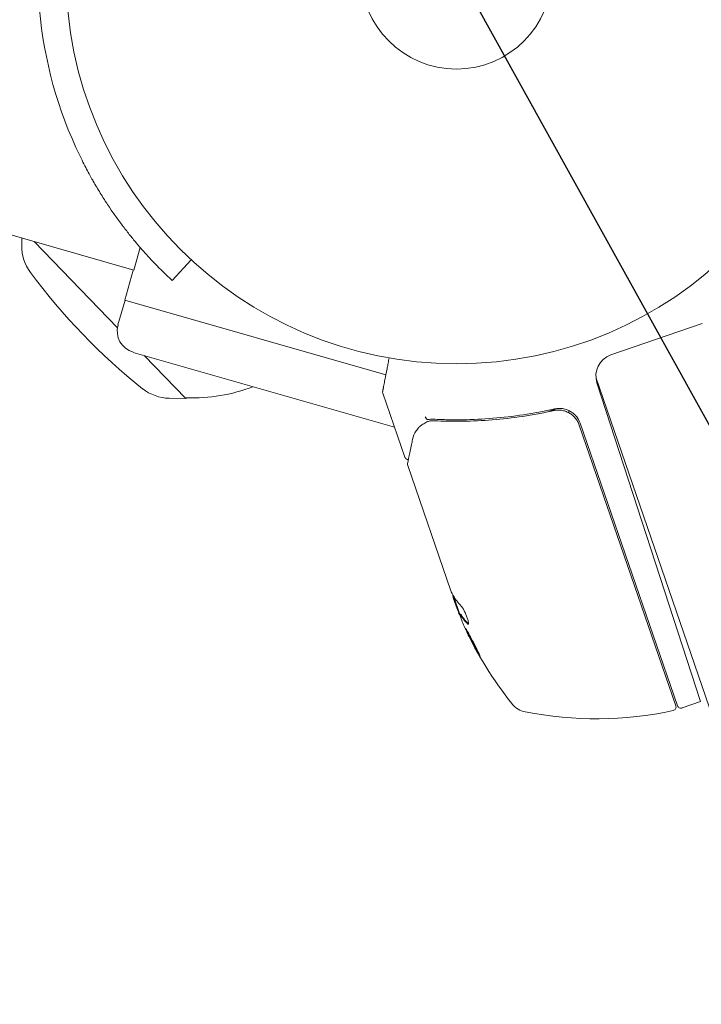
# Model space of a CAD drawing. Units: millimetres. Extents: x -9759 to 9759, y -9759 to 9759.
# Drawn here: x 6333 to 6425, y -2311 to -2177 of the extents above; entities that cross this region are included whole.
import ezdxf

# ---------------------------------------------------------------- set-up
doc = ezdxf.new("R2010")
doc.units = ezdxf.units.MM
doc.header["$LTSCALE"] = 20
doc.linetypes.add('HIDDEN', pattern=[9.525, 6.35, -3.175])
for name, color, linetype in [('2d', 230, 'Continuous'), ('EN16630-TrainingSpace', 20, 'HIDDEN'), ('EN16630-TrainingSpace_Hatch', 20, 'Continuous')]:
    doc.layers.add(name, color=color, linetype=linetype)

msp = doc.modelspace()

# ---------------------------------------------------------------- hatches: boundary and pattern name
at = {"layer": 'EN16630-TrainingSpace_Hatch'}
h = msp.add_hatch(dxfattribs=at)
h.set_pattern_fill('ANSI31', color=256, scale=100, angle=-106.0001)
h.set_pattern_definition([(299, (6392.24, -2171.15), (277.69, 153.927), [])])
edge = h.paths.add_edge_path()
edge.add_arc((7065.12, -2364.1), 1206.95, 218.66869, 253.9999, ccw=False)
edge.add_arc((6226.42, -2123.61), 1000, -106.0001, -95.94956, ccw=False)
edge.add_arc((6226.42, -2123.61), 1000, -286.0001, -106.0001, ccw=False)
edge.add_arc((6226.42, -2123.61), 1000, 63.95001, 73.9999, ccw=False)
edge.add_arc((7065.12, -2364.1), 1206.95, 73.9999, 109.33177, ccw=False)
edge.add_arc((7065.12, -2364.1), 1206.95, -106.0001, 73.9999, ccw=False)

# ---------------------------------------------------------------- linework, layer by layer
at = {"layer": '2d', "lineweight": 0}
for p, q in [((6348.44, -2211.45), (6242.7, -2181.13)), ((6333.24, -2208.11), (6333.25, -2207.09)), ((6334.92, -2207.57), (6346.22, -2219.27)), ((6349.32, -2208.37), (6348.44, -2211.45)), ((6356.24, -2210.05), (6353.64, -2212.83)), ((6347.22, -2215.5), (6348.38, -2211.43)), ((6353.5, -2212.7), (6353.64, -2212.83)), ((6347.27, -2215.52), (6346.3, -2218.88)), ((6382.66, -2225.67), (6347.22, -2215.5)), ((6425.58, -2218.69), (6413.19, -2222.95)), ((6383.84, -2232.77), (6348.36, -2222.6)), ((6349.84, -2223.02), (6355.5, -2228.88)), ((6411.19, -2226.11), (6427.03, -2272.13)), ((6411.32, -2226.72), (6425.38, -2270)), ((6385.23, -2236.81), (6382.25, -2228.14)), ((6353.25, -2228.83), (6355.5, -2228.88)), ((6355.6, -2228.78), (6355.5, -2228.88)), ((6404.5, -2230.7), (6405.92, -2230.21)), ((6407.3, -2231.31), (6407.3, -2231.31)), ((6407.45, -2230.77), (6407.53, -2230.51)), ((6407.66, -2230.06), (6407.66, -2230.06)), ((6401.31, -2231.8), (6401.31, -2231.8)), ((6408.91, -2232.46), (6422.03, -2270.56)), ((6422.24, -2270.55), (6409.04, -2232.22)), ((6391.49, -2254.98), (6385.63, -2237.95)), ((6392.33, -2257.42), (6391.82, -2255.93)), ((6391.83, -2255.65), (6392.69, -2258.15)), ((6392.71, -2258.14), (6392.81, -2258.11)), ((6422.87, -2270.86), (6425.38, -2270))]:
    msp.add_line(p, q, dxfattribs=at)
at = {"layer": '2d'}
msp.add_circle((0, 0), 9758.53, dxfattribs=at)
at = {"layer": '2d', "lineweight": 0}
for radius in [53, 13]:
    msp.add_circle((6392.24, -2171.15), radius, dxfattribs=at)
for centre, radius, start, end in [((6392.24, -2171.16), 56.8, 163.9999, 205.9058), ((6339.24, -2208.19), 6, 179.2338, 216.4047), ((6401.21, -2162.49), 83, 216.4047, 231.5951), ((6349.19, -2219.71), 3, 163.9999, 253.9999), ((6414.17, -2225.79), 3, 108.9999, 197.9999), ((6356.37, -2205.79), 23, 268.0791, 291.0354), ((6353.38, -2222.83), 6, 231.5951, 268.766), ((6406.2, -2233.2), 3, 18.9999, 44.3391), ((6438.75, -2238.95), 49.9, 202.6278, 202.8134), ((6438.75, -2238.95), 50, 204.5774, 218.8521), ((6402.15, -2268.44), 3, 218.8521, 258.8982), ((6411.2, -2222.32), 50, 258.8982, 282.0782), ((6421.55, -2270.72), 0.5, 282.0782, 18.9999), ((6422.71, -2270.39), 0.5, 198.9999, 288.9999)]:
    msp.add_arc(centre, radius, start, end, dxfattribs=at)
at = {"layer": '2d', "lineweight": 0, "extrusion": (0, 0, -1)}
for centre, major_axis, ratio, start_param, end_param in [((6438.37, -2237.87), (-47.26, -16.27), 0.385779, -0.172684, -0.083959), ((6440.03, -2242.67), (-47.1, -16.22), 0.438198, -0.042766, 0.035353), ((6439.24, -2240.38), (-47.16, -16.24), 0.372483, -0.173016, -0.088745)]:
    msp.add_ellipse(centre, major_axis=major_axis, ratio=ratio, start_param=start_param, end_param=end_param, dxfattribs=at)
at = {"layer": '2d', "lineweight": 0}
for centre, major_axis, ratio, start_param, end_param in [((6438.64, -2238.65), (-47.27, -16.28), 0.886633, 0.070459, 0.087901), ((6439.24, -2240.38), (-47.25, -16.27), 0.372483, 0.088567, 0.172666)]:
    msp.add_ellipse(centre, major_axis=major_axis, ratio=ratio, start_param=start_param, end_param=end_param, dxfattribs=at)
for points, knots in [([(6341.15, -2195.98), (6341.51, -2196.73), (6341.85, -2197.39), (6342.31, -2198.24), (6342.45, -2198.5), (6342.65, -2198.86), (6342.71, -2198.97), (6342.8, -2199.13), (6342.83, -2199.19), (6342.88, -2199.26), (6342.89, -2199.29), (6342.91, -2199.33), (6342.92, -2199.34), (6342.93, -2199.36), (6342.94, -2199.37), (6343.25, -2199.92), (6343.57, -2200.45), (6344.06, -2201.24), (6344.22, -2201.5), (6344.47, -2201.9), (6344.56, -2202.03), (6344.72, -2202.29), (6344.81, -2202.42), (6345.56, -2203.55), (6346.22, -2204.48), (6347.2, -2205.77), (6347.52, -2206.19), (6348.15, -2206.98), (6348.47, -2207.37), (6350.01, -2209.2), (6351.06, -2210.3), (6352.67, -2211.93), (6353.23, -2212.45), (6353.5, -2212.7)], [0, 0, 0, 0, 0.0625, 0.0625, 0.09375, 0.09375, 0.109375, 0.109375, 0.117188, 0.117188, 0.121094, 0.121094, 0.123047, 0.123047, 0.125, 0.125, 0.1875, 0.1875, 0.21875, 0.21875, 0.234375, 0.234375, 0.25, 0.25, 0.375, 0.375, 0.4375, 0.4375, 0.5, 0.5, 0.75, 0.75, 1, 1, 1, 1]), ([(6382.25, -2228.14), (6382.23, -2228.09), (6382.22, -2228.04), (6382.22, -2227.97), (6382.22, -2227.95), (6382.23, -2227.92), (6382.23, -2227.92), (6382.23, -2227.9), (6382.23, -2227.9), (6382.23, -2227.89), (6382.23, -2227.89), (6382.23, -2227.89), (6382.23, -2227.89), (6382.23, -2227.89), (6382.23, -2227.89), (6382.23, -2227.88), (6382.23, -2227.88), (6382.23, -2227.88), (6382.23, -2227.88), (6382.23, -2227.88), (6382.23, -2227.88), (6382.23, -2227.88), (6382.23, -2227.88), (6382.23, -2227.88), (6382.23, -2227.88), (6382.23, -2227.88), (6382.23, -2227.88), (6382.23, -2227.88), (6382.23, -2227.88), (6382.23, -2227.88), (6382.23, -2227.88), (6382.23, -2227.88)], [0.0002566, 0.0002566, 0.0002566, 0.0002566, 0.1620373, 0.1620373, 0.2112937, 0.2112937, 0.2361441, 0.2361441, 0.2485975, 0.2485975, 0.2548277, 0.2548277, 0.2579433, 0.2579433, 0.2595011, 0.2595011, 0.26028, 0.26028, 0.2606695, 0.2606695, 0.2608642, 0.2608642, 0.2609616, 0.2609616, 0.2610103, 0.2610103, 0.2610346, 0.2610346, 0.2610468, 0.2610468, 0.2615625, 0.2615625, 0.2615625, 0.2615625]), ([(6405.54, -2230.27), (6402.71, -2230.91), (6399.93, -2231.33), (6395.82, -2231.66), (6394.46, -2231.73), (6392.43, -2231.76), (6391.76, -2231.75), (6390.43, -2231.73), (6389.77, -2231.71), (6389.12, -2231.67)], [0, 0, 0, 0, 0.00868805, 0.00868805, 0.01303207, 0.01303207, 0.01520408, 0.01520408, 0.0173761, 0.0173761, 0.0173761, 0.0173761]), ([(6389.17, -2231.88), (6391.75, -2232.01), (6394.4, -2231.97), (6398.46, -2231.65), (6399.83, -2231.49), (6401.91, -2231.18), (6402.61, -2231.07), (6404.02, -2230.81), (6404.72, -2230.66), (6405.42, -2230.51)], [0, 0, 0, 0, 0.00862373, 0.00862373, 0.0129356, 0.0129356, 0.01509153, 0.01509153, 0.01724746, 0.01724746, 0.01724746, 0.01724746]), ([(6405.42, -2230.51), (6405.6, -2230.47), (6405.78, -2230.44), (6406.14, -2230.43), (6406.32, -2230.44), (6406.68, -2230.49), (6406.86, -2230.54), (6407.2, -2230.65), (6407.37, -2230.73), (6407.69, -2230.9), (6407.84, -2231.01), (6408.12, -2231.24), (6408.25, -2231.37), (6408.49, -2231.65), (6408.59, -2231.8), (6408.77, -2232.12), (6408.85, -2232.28), (6408.91, -2232.46)], [0, 0, 0, 0, 0.000545643, 0.000545643, 0.001091287, 0.001091287, 0.00163693, 0.00163693, 0.002182574, 0.002182574, 0.002728217, 0.002728217, 0.003273861, 0.003273861, 0.003819504, 0.003819504, 0.004365148, 0.004365148, 0.004365148, 0.004365148]), ([(6407.99, -2230.79), (6407.82, -2230.66), (6407.63, -2230.55), (6407.23, -2230.37), (6407.03, -2230.31), (6406.61, -2230.22), (6406.39, -2230.2), (6405.96, -2230.2), (6405.75, -2230.23), (6405.54, -2230.27)], [0, 0, 0, 0, 0.000653684, 0.000653684, 0.001307369, 0.001307369, 0.001961053, 0.001961053, 0.002614738, 0.002614738, 0.002614738, 0.002614738]), ([(6406.14, -2230.44), (6406.15, -2230.44), (6406.15, -2230.44), (6406.15, -2230.44), (6406.15, -2230.44), (6406.16, -2230.44), (6406.16, -2230.44), (6406.17, -2230.44), (6406.18, -2230.44), (6406.21, -2230.44), (6406.23, -2230.44), (6406.24, -2230.44)], [0.1786321, 0.1786321, 0.1786321, 0.1786321, 0.2027398, 0.2027398, 0.2141563, 0.2141563, 0.2394263, 0.2394263, 0.3068136, 0.3068136, 0.4865298, 0.4865298, 0.4865298, 0.4865298]), ([(6387.27, -2232.66), (6387.38, -2232.57), (6387.52, -2232.47), (6387.84, -2232.26), (6388.02, -2232.15), (6388.22, -2232.05)], [0, 0, 0, 0, 0.798025, 0.798025, 1.557778, 1.557778, 1.557778, 1.557778]), ([(6388.36, -2231.73), (6388.3, -2231.73), (6388.23, -2231.69), (6388.1, -2231.55), (6388.04, -2231.44), (6388, -2231.33)], [0, 0, 0, 0, 0.0003596144, 0.0003596144, 0.0007192288, 0.0007192288, 0.0007192288, 0.0007192288]), ([(6386.28, -2234.44), (6386.38, -2233.97), (6386.55, -2233.6), (6386.87, -2233.09), (6387, -2232.94), (6387.14, -2232.79)], [0, 0, 0, 0, 2.68096, 2.68096, 4.072421, 4.072421, 4.072421, 4.072421]), ([(6385.61, -2237.69), (6385.65, -2237.5), (6385.71, -2237.19), (6385.89, -2236.33), (6386.01, -2235.76), (6386.19, -2234.89), (6386.23, -2234.67), (6386.28, -2234.44)], [0, 0, 0, 0, 4.507571, 4.507571, 9.166252, 9.166252, 10.647046, 10.647046, 10.647046, 10.647046]), ([(6385.72, -2237.14), (6385.72, -2237.15), (6385.71, -2237.15), (6385.66, -2237.15), (6385.6, -2237.14), (6385.5, -2237.1), (6385.45, -2237.08), (6385.36, -2237.01), (6385.32, -2236.97), (6385.27, -2236.89), (6385.25, -2236.85), (6385.23, -2236.81)], [0.1511617, 0.1511617, 0.1511617, 0.1511617, 0.1619902, 0.1619902, 0.3245365, 0.3245365, 0.4870626, 0.4870626, 0.6495895, 0.6495895, 0.7820197, 0.7820197, 0.7820197, 0.7820197]), ([(6391.59, -2255.19), (6391.59, -2255.19), (6391.59, -2255.19), (6391.59, -2255.19), (6391.57, -2255.16), (6391.56, -2255.13), (6391.54, -2255.1)], [0.0009891619, 0.0009891619, 0.0009891619, 0.0009891619, 0.0009951932, 0.0009951932, 0.0009951932, 0.0011780063, 0.0011780063, 0.0011780063, 0.0011780063]), ([(6391.75, -2255.51), (6391.75, -2255.55), (6391.75, -2255.6), (6391.77, -2255.73), (6391.79, -2255.82), (6391.82, -2255.93)], [0.000109179, 0.000109179, 0.000109179, 0.000109179, 0.000612586, 0.000612586, 0.001224972, 0.001224972, 0.001224972, 0.001224972]), ([(6393.73, -2259.43), (6393.78, -2259.49), (6393.82, -2259.51), (6393.86, -2259.49), (6393.87, -2259.48), (6393.89, -2259.44), (6393.89, -2259.41), (6393.89, -2259.3), (6393.87, -2259.2), (6393.81, -2258.95), (6393.76, -2258.8), (6393.65, -2258.49), (6393.59, -2258.32), (6393.48, -2258.07), (6393.44, -2257.99), (6393.37, -2257.83), (6393.33, -2257.75), (6393.14, -2257.37), (6393, -2257.14), (6392.89, -2257.03)], [0.000000216, 0.000000216, 0.000000216, 0.000000216, 0.000538822, 0.000538822, 0.000808126, 0.000808126, 0.001077429, 0.001077429, 0.001616036, 0.001616036, 0.002154642, 0.002154642, 0.002693249, 0.002693249, 0.002962552, 0.002962552, 0.003231855, 0.003231855, 0.004309069, 0.004309069, 0.004309069, 0.004309069]), ([(6395.44, -2263.85), (6395.45, -2263.85), (6395.45, -2263.84), (6395.43, -2263.79), (6395.42, -2263.75), (6395.38, -2263.65), (6395.35, -2263.59), (6395.29, -2263.45), (6395.25, -2263.37), (6395.17, -2263.19), (6395.12, -2263.09), (6395.02, -2262.88), (6394.97, -2262.77), (6394.85, -2262.54), (6394.79, -2262.42), (6394.67, -2262.18), (6394.61, -2262.06), (6394.41, -2261.69), (6394.28, -2261.45), (6394.04, -2261), (6393.93, -2260.79), (6393.78, -2260.53), (6393.73, -2260.45), (6393.65, -2260.32), (6393.62, -2260.26), (6393.56, -2260.17), (6393.54, -2260.14), (6393.5, -2260.09), (6393.49, -2260.08), (6393.48, -2260.09), (6393.47, -2260.09), (6393.49, -2260.14), (6393.54, -2260.29), (6393.57, -2260.35), (6393.63, -2260.49), (6393.67, -2260.57), (6393.75, -2260.75), (6393.8, -2260.85), (6393.9, -2261.06), (6393.95, -2261.17), (6394.13, -2261.51), (6394.25, -2261.76), (6394.44, -2262.13), (6394.51, -2262.25), (6394.63, -2262.49), (6394.7, -2262.61), (6394.82, -2262.83), (6394.88, -2262.94), (6394.99, -2263.14), (6395.04, -2263.24), (6395.19, -2263.49), (6395.27, -2263.63), (6395.39, -2263.81), (6395.43, -2263.86), (6395.44, -2263.85)], [0.00828109, 0.00828109, 0.00828109, 0.00828109, 0.00869387, 0.00869387, 0.00910665, 0.00910665, 0.00951942, 0.00951942, 0.0099322, 0.0099322, 0.01034497, 0.01034497, 0.01075775, 0.01075775, 0.01117052, 0.01117052, 0.0115833, 0.0115833, 0.01240885, 0.01240885, 0.0132344, 0.0132344, 0.01364718, 0.01364718, 0.01405995, 0.01405995, 0.01447273, 0.01447273, 0.0148855, 0.0148855, 0.0148855, 0.01571166, 0.01571166, 0.01612473, 0.01612473, 0.01653781, 0.01653781, 0.01695089, 0.01695089, 0.01736396, 0.01736396, 0.01819011, 0.01819011, 0.01860319, 0.01860319, 0.01901627, 0.01901627, 0.01942934, 0.01942934, 0.01984242, 0.01984242, 0.02066857, 0.02066857, 0.02149473, 0.02149473, 0.02149473, 0.02149473]), ([(6395.32, -2263.51), (6395.28, -2263.44), (6395.23, -2263.37), (6395.14, -2263.2), (6395.09, -2263.11), (6394.97, -2262.91), (6394.91, -2262.8), (6394.73, -2262.46), (6394.6, -2262.22), (6394.41, -2261.85), (6394.35, -2261.73), (6394.22, -2261.48), (6394.16, -2261.37), (6394.05, -2261.14), (6394, -2261.03), (6393.89, -2260.82), (6393.85, -2260.72), (6393.77, -2260.55), (6393.73, -2260.47), (6393.7, -2260.4)], [0.006174491, 0.006174491, 0.006174491, 0.006174491, 0.00656405, 0.00656405, 0.006976911, 0.006976911, 0.007389773, 0.007389773, 0.008215496, 0.008215496, 0.008628358, 0.008628358, 0.00904122, 0.00904122, 0.009454081, 0.009454081, 0.009866943, 0.009866943, 0.010260926, 0.010260926, 0.010260926, 0.010260926])]:
    msp.add_open_spline(points, degree=3, knots=knots, dxfattribs=at)
msp.add_rational_spline([(6382.23, -2227.88), (6382.23, -2227.88), (6382.53, -2226.35), (6383.11, -2223.36)], [0.97028885111, 0.97028885111, 0.977994452968, 0.993405656685], degree=3, dxfattribs=at)
for points in [[(6405.42, -2230.51), (6405.46, -2230.5), (6405.49, -2230.49), (6405.53, -2230.48)], [(6406.24, -2230.44), (6406.24, -2230.44), (6406.24, -2230.44), (6406.25, -2230.44)], [(6408.35, -2231.1), (6408.24, -2230.99), (6408.12, -2230.89), (6407.99, -2230.79)], [(6388.22, -2232.05), (6388.23, -2232.05), (6388.24, -2232.05), (6388.24, -2232.05)], [(6388.24, -2232.05), (6388.3, -2232.02), (6388.35, -2231.99), (6388.41, -2231.96)], [(6388.38, -2231.72), (6388.37, -2231.73), (6388.36, -2231.73), (6388.36, -2231.73)], [(6389.12, -2231.67), (6388.86, -2231.66), (6388.62, -2231.68), (6388.38, -2231.72)], [(6388.41, -2231.96), (6388.48, -2231.93), (6388.56, -2231.91), (6388.63, -2231.9)], [(6388.63, -2231.9), (6388.71, -2231.89), (6388.79, -2231.88), (6388.86, -2231.88)], [(6388.86, -2231.88), (6388.96, -2231.87), (6389.07, -2231.87), (6389.17, -2231.88)], [(6387.14, -2232.79), (6387.18, -2232.74), (6387.23, -2232.7), (6387.27, -2232.66)], [(6385.61, -2237.69), (6385.59, -2237.77), (6385.6, -2237.86), (6385.63, -2237.95)], [(6385.63, -2237.95), (6385.63, -2237.95), (6385.63, -2237.95), (6385.63, -2237.95)], [(6385.8, -2237.14), (6385.8, -2237.14), (6385.8, -2237.14), (6385.8, -2237.14)], [(6391.54, -2255.1), (6391.53, -2255.06), (6391.51, -2255.02), (6391.49, -2254.98)], [(6391.81, -2255.61), (6391.74, -2255.5), (6391.67, -2255.36), (6391.59, -2255.19)], [(6392.33, -2257.42), (6392.39, -2257.57), (6392.45, -2257.71), (6392.5, -2257.83)], [(6393.88, -2259.45), (6393.87, -2259.44), (6393.85, -2259.42), (6393.83, -2259.4)]]:
    msp.add_open_spline(points, degree=3, dxfattribs=at)
at = {"layer": 'EN16630-TrainingSpace', "flags": 128}
msp.add_lwpolyline([(6732.44, -3524.3, -0.155394), (6122.77, -3118.22, -0.043882), (5950.78, -3084.87, -1), (6502.06, -1162.35, -0.043879), (6665.58, -1225.2, -0.155397), (7397.81, -1203.9, -1)], format="xyb", close=True, dxfattribs=at)

doc.saveas('drawing.dxf')
